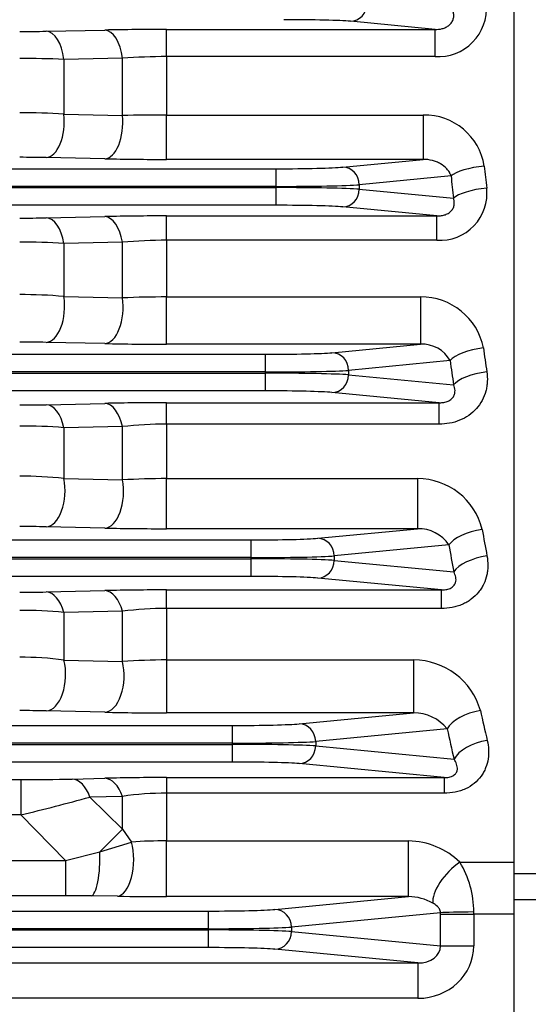
# Model space of a CAD drawing. Units: millimetres. Extents: x 0 to 4557, y -1871 to 2520.
# Drawn here: x 1249 to 1307, y 1201 to 1313 of the extents above; entities that cross this region are included whole.
import ezdxf

# ---------------------------------------------------------------- set-up
doc = ezdxf.new("R2010")
doc.units = ezdxf.units.MM
doc.header["$LTSCALE"] = 5
doc.header["$PDMODE"] = 1
doc.layers.get('0').update_dxf_attribs({"color": 3, "linetype": 'CONTINUOUS'})
doc.layers.get('DEFPOINTS').update_dxf_attribs({"linetype": 'CONTINUOUS'})
doc.layers.add('DV2_0', color=7, linetype='CONTINUOUS')
doc.layers.add('T', color=7, linetype='CONTINUOUS')
doc.styles.add('ROMANS', font='romans.shx', dxfattribs={"bigfont": 'whgtxt.shx'})
doc.styles.get("Standard").update_dxf_attribs({"font": 'romans', "height": 3, "bigfont": 'whgtxt'})
doc.dimstyles.get("Standard").update_dxf_attribs({"dimtxt": 0.18, "dimasz": 0.18, "dimexe": 0.18, "dimexo": 0.0625, "dimgap": 0.09, "dimtad": 0, "dimtih": 1, "dimtoh": 1, "dimdec": 4, "dimzin": 0, "dimdsep": 46, "dimtxsty": 'Standard', "dimcen": 0.09, "dimadec": 0, "dimazin": 0, "dimtfac": 1, "dimtdec": 4, "dimtofl": 0, "dimtmove": 0, "dimatfit": 3, "dimfxl": 0, "dimtolj": 1, "dimtzin": 0, "dimarcsym": 0})

# ---------------------------------------------------------------- blocks, each defined once
blk = doc.blocks.new('_OPEN')
at = {"color": 0, "linetype": 'ByBlock'}
for p, q in [((-1, 0.1667), (0, 0)), ((0, 0), (-1, -0.1667)), ((0, 0), (-1, 0))]:
    blk.add_line(p, q, dxfattribs=at)
blk = doc.blocks.new('*D7')
at = {"layer": 'DEFPOINTS', "color": 0}
for p in [(1403.41, 1312.35), (1187.41, 957.6), (1403.41, 877.6)]:
    blk.add_point(p, dxfattribs=at)
at = {"layer": 'T', "color": 2, "lineweight": -2}
for p, q in [((1403.41, 1300.35), (1403.41, 865.6)), ((1187.41, 945.6), (1187.41, 865.6)), ((1217.41, 877.6), (1373.41, 877.6))]:
    blk.add_line(p, q, dxfattribs=at)
at = {"layer": 'T', "color": 2, "lineweight": -2, "xscale": 30, "yscale": 30, "zscale": 30, "rotation": 180}
blk.add_blockref('_OPEN', (1187.41, 877.6), dxfattribs=at)
at = {"layer": 'T', "color": 2, "lineweight": -2, "xscale": 30, "yscale": 30, "zscale": 30}
blk.add_blockref('_OPEN', (1403.41, 877.6), dxfattribs=at)
at = {"layer": 'T', "color": 7, "insert": (1316.7, 906.4), "char_height": 33.6, "attachment_point": 5, "style": 'ROMANS'}
blk.add_mtext('\\A1;\\A1;216', dxfattribs=at)

msp = doc.modelspace()

# ---------------------------------------------------------------- linework, layer by layer
at = {"layer": 'DV2_0', "color": 3, "linetype": 'Continuous', "ltscale": 25.4}
for p, q in [((1305.4067, 1216.1641), (1305.4067, 1518.5341)), ((1305.4067, 1217.4432), (1305.4067, 1517.255)), ((1296.445, 1311.6785), (1286.8633, 1312.5979)), ((1252.4689, 1311.4723), (1259.0862, 1311.6107)), ((1266.0862, 1311.6785), (1296.445, 1311.6785)), ((1266.0862, 1308.6007), (1266.0862, 1311.6785)), ((1296.445, 1308.6007), (1296.445, 1311.6785)), ((1261.0862, 1308.4163), (1254.4689, 1308.2919)), ((1254.4689, 1308.2919), (1254.4689, 1302.0793)), ((1261.0862, 1301.9309), (1261.0862, 1308.4163)), ((1266.0862, 1308.6007), (1266.0862, 1301.9953)), ((1296.445, 1308.6007), (1266.0862, 1308.6007)), ((1254.4689, 1302.0793), (1261.0862, 1301.9309)), ((1266.0862, 1301.9953), (1295.1098, 1301.9953)), ((1266.0862, 1296.9746), (1266.0862, 1301.9953)), ((1295.1098, 1301.9953), (1295.1098, 1296.9746)), ((1259.0862, 1297.0417), (1252.4689, 1297.1785)), ((1295.1098, 1296.9746), (1266.0862, 1296.9746)), ((1285.9977, 1296.1003), (1295.1098, 1296.9746)), ((578.3332, 1295.9165), (1278.4802, 1295.9165)), ((1278.4802, 1293.9177), (1278.4802, 1295.9165)), ((1298.2526, 1295.097), (1287.8771, 1294.1015)), ((1278.4802, 1293.9177), (578.3332, 1293.9177)), ((578.3332, 1293.7805), (1278.4802, 1293.7805)), ((1278.4802, 1293.7805), (1278.4802, 1293.9177)), ((1278.4802, 1291.7817), (1278.4802, 1293.7805)), ((1287.8771, 1294.1015), (1287.8771, 1293.5966)), ((1287.8771, 1293.5966), (1298.5238, 1292.5752)), ((1278.4802, 1291.7817), (578.3332, 1291.7817)), ((1296.6595, 1290.5749), (1285.9977, 1291.5979)), ((1252.4689, 1290.3629), (1259.0862, 1290.5052)), ((1266.0862, 1290.5749), (1296.6595, 1290.5749)), ((1266.0862, 1287.8224), (1266.0862, 1290.5749)), ((1296.6595, 1287.8224), (1296.6595, 1290.5749)), ((1261.0862, 1287.5946), (1254.4689, 1287.4706)), ((1254.4689, 1287.4706), (1254.4689, 1281.4567)), ((1261.0862, 1281.3009), (1261.0862, 1287.5946)), ((1266.0862, 1287.8224), (1266.0862, 1281.4048)), ((1296.6595, 1287.8224), (1266.0862, 1287.8224)), ((1254.4689, 1281.4567), (1261.0862, 1281.3009)), ((1266.0862, 1281.4048), (1294.8079, 1281.4048)), ((1266.0862, 1276.0618), (1266.0862, 1281.4048)), ((1294.8079, 1281.4048), (1294.8079, 1276.0618)), ((1259.0862, 1276.1305), (1252.4689, 1276.2706)), ((1294.8079, 1276.0618), (1266.0862, 1276.0618)), ((1284.7868, 1275.1003), (1294.8079, 1276.0618)), ((579.5441, 1274.9165), (1277.2692, 1274.9165)), ((1277.2692, 1272.9177), (1277.2692, 1274.9165)), ((1298.1484, 1274.2032), (1286.6662, 1273.1015)), ((1277.2692, 1272.9177), (579.5441, 1272.9177)), ((579.5441, 1272.7805), (1277.2692, 1272.7805)), ((1277.2692, 1272.7805), (1277.2692, 1272.9177)), ((1277.2692, 1270.7817), (1277.2692, 1272.7805)), ((1286.6662, 1273.1015), (1286.6662, 1272.5966)), ((1286.6662, 1272.5966), (1298.5393, 1271.4575)), ((1277.2692, 1270.7817), (579.5441, 1270.7817)), ((1296.8923, 1269.4364), (1284.7868, 1270.5979)), ((1252.4689, 1269.2163), (1259.0862, 1269.364)), ((1266.0862, 1269.4364), (1296.8923, 1269.4364)), ((1266.0862, 1267.0097), (1266.0862, 1269.4364)), ((1296.8923, 1267.0097), (1296.8923, 1269.4364)), ((1266.0862, 1267.0097), (1266.0862, 1260.8474)), ((1296.8923, 1267.0097), (1266.0862, 1267.0097)), ((1261.0862, 1266.7378), (1254.4689, 1266.6127)), ((1254.4689, 1266.6127), (1254.4689, 1260.8693)), ((1261.0862, 1260.7045), (1261.0862, 1266.7378)), ((1254.4689, 1260.8693), (1261.0862, 1260.7045)), ((1266.0862, 1260.8474), (1294.4511, 1260.8474)), ((1266.0862, 1255.1825), (1266.0862, 1260.8474)), ((1294.4511, 1260.8474), (1294.4511, 1255.1825)), ((1259.0862, 1255.2535), (1252.4689, 1255.3983)), ((1294.4511, 1255.1825), (1266.0862, 1255.1825)), ((1283.1717, 1254.1003), (1294.4511, 1255.1825)), ((581.1592, 1253.9165), (1275.6542, 1253.9165)), ((1275.6542, 1251.9177), (1275.6542, 1253.9165)), ((1298.0073, 1253.3446), (1285.0511, 1252.1015)), ((1275.6542, 1251.9177), (581.1592, 1251.9177)), ((581.1592, 1251.7805), (1275.6542, 1251.7805)), ((1275.6542, 1251.7805), (1275.6542, 1251.9177)), ((1275.6542, 1249.7817), (1275.6542, 1251.7805)), ((1285.0511, 1252.1015), (1285.0511, 1251.5966)), ((1285.0511, 1251.5966), (1298.5581, 1250.3007)), ((1275.6542, 1249.7817), (581.1592, 1249.7817)), ((1297.156, 1248.2562), (1283.1717, 1249.5979)), ((1252.4689, 1248.025), (1259.0862, 1248.1802)), ((1266.0862, 1248.2562), (1297.156, 1248.2562)), ((1266.0862, 1246.1559), (1266.0862, 1248.2562)), ((1297.156, 1246.1559), (1297.156, 1248.2562)), ((1261.0862, 1245.8388), (1254.4689, 1245.7106)), ((1254.4689, 1245.7106), (1254.4689, 1240.3237)), ((1261.0862, 1240.1482), (1261.0862, 1245.8388)), ((1266.0862, 1246.1559), (1266.0862, 1240.329)), ((1297.156, 1246.1559), (1266.0862, 1246.1559)), ((1254.4689, 1240.3237), (1261.0862, 1240.1482)), ((1266.0862, 1240.329), (1294.0138, 1240.329)), ((1266.0862, 1240.329), (1266.0862, 1234.3429)), ((1294.0138, 1240.329), (1294.0138, 1234.3429)), ((1259.0862, 1234.417), (1252.4689, 1234.5684)), ((1294.0138, 1234.3429), (1266.0862, 1234.3429)), ((1281.0625, 1233.1003), (1294.0138, 1234.3429)), ((583.2684, 1232.9165), (1273.5449, 1232.9165)), ((1273.5449, 1230.9177), (1273.5449, 1232.9165)), ((1297.8128, 1232.5283), (1282.9419, 1231.1015)), ((1273.5449, 1230.9177), (583.2684, 1230.9177)), ((583.2684, 1230.7805), (1273.5449, 1230.7805)), ((1273.5449, 1230.7805), (1273.5449, 1230.9177)), ((1273.5449, 1228.7817), (1273.5449, 1230.7805)), ((1282.9419, 1231.1015), (1282.9419, 1230.5966)), ((1282.9419, 1230.5966), (1298.5859, 1229.0957)), ((1273.5449, 1228.7817), (583.2684, 1228.7817)), ((1297.47, 1227.0237), (1281.0625, 1228.5979)), ((1124.8672, 1226.7909), (1249.6038, 1226.7909)), ((1249.6038, 1226.7909), (1249.6038, 1222.7934)), ((1255.4048, 1226.8508), (1259.0862, 1226.9428)), ((1266.0862, 1227.0237), (1297.47, 1227.0237)), ((1266.0862, 1227.0237), (1266.0862, 1225.2507)), ((1297.47, 1227.0237), (1297.47, 1225.2507)), ((1261.0862, 1224.8869), (1257.4048, 1224.8123)), ((1257.4048, 1224.8123), (1261.0862, 1221.1691)), ((1261.0862, 1221.1691), (1261.0862, 1224.8869)), ((1266.0862, 1225.2507), (1266.0862, 1219.8591)), ((1297.47, 1225.2507), (1266.0862, 1225.2507)), ((1249.6038, 1222.7934), (1124.8672, 1222.7934)), ((1254.6334, 1217.6512), (1249.6038, 1222.7934)), ((1258.5128, 1218.6055), (1261.0862, 1221.1691)), ((1261.0862, 1221.1691), (1262.1072, 1219.7255)), ((1258.5128, 1218.6055), (1262.1072, 1219.7255)), ((1266.0862, 1219.8591), (1293.4543, 1219.8591)), ((1266.0862, 1213.5525), (1266.0862, 1219.8591)), ((1293.4543, 1213.5525), (1293.4543, 1219.8591)), ((1254.6334, 1217.6512), (1258.5128, 1218.6055)), ((1125.6214, 1217.6512), (1254.6334, 1217.6512)), ((1254.6334, 1217.6512), (1254.6334, 1213.6537)), ((1299.2577, 1217.4432), (1305.4067, 1217.4432)), ((1305.4067, 1211.576), (1305.4067, 1217.4432)), ((1305.4067, 1216.1641), (1317.9011, 1216.1641)), ((1254.6334, 1213.6537), (1125.6214, 1213.6537)), ((1257.5421, 1213.641), (1254.6334, 1213.6537)), ((1260.5157, 1213.6008), (1257.5421, 1213.641)), ((1293.4543, 1213.5525), (1266.0862, 1213.5525)), ((1278.3184, 1212.1003), (1293.4543, 1213.5525)), ((1305.4067, 1178.4403), (1305.4067, 1213.2055)), ((1319.7382, 1213.2055), (1305.4067, 1213.2055)), ((586.0125, 1211.9165), (1270.8008, 1211.9165)), ((1270.8008, 1211.9165), (1270.8008, 1209.9177)), ((1297.0583, 1211.7192), (1280.1978, 1210.1015)), ((1297.0589, 1207.9789), (1297.0589, 1211.576)), ((1297.0589, 1211.576), (1300.8177, 1211.576)), ((1300.8177, 1211.576), (1300.8177, 1207.9789)), ((1305.4067, 1211.576), (1300.8177, 1211.576)), ((1305.4067, 1178.4403), (1305.4067, 1211.576)), ((1280.1978, 1210.1015), (1280.1978, 1209.5966)), ((1270.8008, 1209.9177), (586.0125, 1209.9177)), ((586.0125, 1209.7805), (1270.8008, 1209.7805)), ((1270.8008, 1209.7805), (1270.8008, 1209.9177)), ((1270.8008, 1209.7805), (1270.8008, 1207.7817)), ((1280.1978, 1209.5966), (1297.0589, 1207.9789)), ((1270.8008, 1207.7817), (586.0125, 1207.7817)), ((1297.0589, 1207.9789), (1300.8177, 1207.9789)), ((1294.5088, 1206.0445), (1278.3184, 1207.5979)), ((1125.7396, 1206.0445), (1294.5088, 1206.0445)), ((1294.5088, 1206.0445), (1294.5088, 1202.0469)), ((1294.5088, 1202.0469), (1125.7396, 1202.0469))]:
    msp.add_line(p, q, dxfattribs=at)
for centre, radius, start, end in [((1296.7502, 1314.121), 5.5287, 266.83558, 3.798642), ((1249.5626, 1456.2476), 144.8045, 269.962902, 271.15001), ((1265.9347, 966.3369), 345.3417, 89.974869, 91.136317), ((1249.5693, 1189.2486), 119.1441, 87.643138, 90.048277), ((1265.921, 1245.198), 63.4029, 89.850687, 94.373318), ((1249.6181, 1233.584), 68.6669, 85.949119, 90.124504), ((1265.9604, 1117.5781), 184.4172, 89.96093, 91.514534), ((1295.2335, 1295.1334), 6.863, 9.031023, 91.033047), ((1249.5334, 1147.7073), 149.5001, 88.874925, 90.024745), ((1265.8666, 1638.9986), 342.0241, 268.864069, 270.036782), ((1296.9866, 1293.1407), 5.3283, 266.480358, 6.325421), ((1249.5626, 1431.0744), 140.7415, 269.961834, 271.183216), ((1265.934, 954.5766), 335.9984, 89.974053, 91.167802), ((1249.5693, 1205.1103), 82.506, 86.595532, 90.069756), ((1265.9213, 1236.4474), 51.3752, 89.816142, 95.400342), ((1249.6162, 1227.4255), 54.2487, 84.867917, 90.155616), ((1265.9634, 1167.0461), 114.3588, 89.93848, 92.444309), ((1294.8896, 1274.252), 7.1533, 11.180003, 90.654085), ((1249.5334, 1130.3785), 145.9217, 88.847339, 90.025359), ((1265.8659, 1610.1724), 334.1107, 268.837288, 270.03778), ((1294.9751, 1272.431), 3.6346, 29.181472, 92.636471), ((1249.5626, 1404.6238), 135.4387, 269.960344, 271.229554), ((1265.933, 945.6159), 323.8206, 89.972905, 91.211553), ((1265.9221, 1223.9247), 43.0853, 89.781748, 96.444439), ((1249.5689, 1203.5824), 63.2205, 85.554735, 90.090617), ((1249.6141, 1216.2996), 44.8333, 83.783563, 90.185619), ((1265.9648, 1177.5233), 83.3242, 89.916549, 93.356592), ((1294.4777, 1253.352), 7.4955, 13.500928, 90.203903), ((1249.5335, 1114.3411), 141.0878, 88.80785, 90.026237), ((1265.8648, 1578.6121), 323.4297, 268.799078, 270.039221), ((1294.5628, 1251.0392), 4.1448, 33.794425, 91.544796), ((1249.5626, 1376.7413), 128.7491, 269.95829, 271.293456), ((1265.9387, 939.118), 309.1382, 89.97267, 91.270157), ((1249.5681, 1194.5968), 51.3482, 84.523217, 90.110696), ((1265.9499, 1208.7302), 37.426, 89.791409, 97.467079), ((1249.6117, 1202.4357), 38.198, 82.694677, 90.214297), ((1265.9657, 1174.4304), 65.8988, 89.895265, 94.246408), ((1293.978, 1232.4297), 7.8994, 15.995277, 89.74016), ((1249.5335, 1099.7431), 134.8572, 88.752772, 90.027458), ((1265.8569, 1543.43), 309.0872, 268.744798, 270.042495), ((1294.0463, 1229.5268), 4.8162, 38.550461, 90.386016), ((1250.0151, 1467.9804), 241.1898, 269.902277, 271.280454), ((1265.9368, 936.8905), 290.1332, 89.970501, 91.352993), ((1167.5033, 1556.0996), 343.2689, 283.837713, 285.182738), ((1265.9505, 1192.5727), 32.6783, 89.76207, 98.560528), ((1266.0282, 1162.2539), 57.6052, 89.942369, 93.902948), ((1293.2782, 1211.258), 8.6029, 45.968886, 88.827337), ((1290.0039, 1211.8491), 10.8133, 359.817604, 31.153828), ((1265.977, 1522.2667), 308.7142, 268.986359, 270.02027), ((1293.3783, 1207.8144), 5.7386, 60.565529, 89.241034)]:
    msp.add_arc(centre, radius, start, end, dxfattribs=at)
for centre, major_axis, ratio, start_param, end_param in [((1286.8633, 1314.5966), (-0.191, -1.9909), 0.93918709, 0.1018033, 1.66066301), ((1279.3457, 1312.5023), (8, 0), 0.03492077, 0.34906585, 1.57079633), ((1252.4689, 1307.4747), (-0.0837, 3.9991), 0.51390747, 4.90742071, 6.24249135), ((1259.0862, 1307.6131), (-0.0836, 3.9991), 0.5134716, 4.90387263, 6.24250374), ((1252.4689, 1301.1761), (-0.0827, -3.9991), 0.50962901, 0.04057335, 1.80913458), ((1259.0862, 1301.0393), (-0.0827, -3.9991), 0.50932806, 0.04056494, 1.8061554), ((1278.4802, 1296.1958), (8, 0), 0.03492077, 4.71238898, 5.93411946), ((1285.9977, 1294.1015), (0.191, -1.9909), 0.93918709, 1.48092964, 3.03978935), ((1302.0114, 1295.097), (3.9779, 0.4197), 0.27700932, 1.5415769, 2.77766281), ((1392.727, 1367.3492), (0, -255.5002), 0.36966864, 4.99454635, 5.00467957), ((1388.9682, 1367.3492), (0, -259.5002), 0.3639704, 4.99454626, 5.00467948), ((1278.4802, 1294.1971), (10, 0), 0.02793662, 4.71238898, 5.93411946), ((1278.4802, 1293.5011), (-10, 0), 0.02793662, 3.4906585, 4.71238898), ((1285.9977, 1293.5966), (-0.191, -1.9909), 0.93918709, 0.1018033, 1.66066301), ((1302.2825, 1292.5752), (3.9762, 0.4355), 0.28657443, 1.53942047, 2.7765457), ((1278.4802, 1291.5023), (8, 0), 0.03492077, 0.34906585, 1.57079633), ((1252.4689, 1286.3653), (-0.0861, 3.9991), 0.52466193, 4.98111845, 6.2421788), ((1259.0862, 1286.5076), (-0.0859, 3.9991), 0.52387271, 4.97639937, 6.2422022), ((1252.4689, 1280.2682), (-0.0848, -3.9991), 0.51875373, 0.04083311, 1.88353326), ((1259.0862, 1280.1281), (-0.0846, -3.9991), 0.51816117, 0.04081595, 1.8793838), ((1277.2692, 1275.1958), (-8, 0), 0.03492077, 1.57079633, 2.7925268), ((1284.7868, 1273.1015), (0.191, -1.9909), 0.93918709, 1.48092964, 3.03978935), ((1301.9072, 1274.2032), (3.9614, 0.5545), 0.35591919, 1.5210185, 2.76690045), ((1390.0632, 1367.3491), (0, -255.5), 0.36966841, 5.079525, 5.09088618), ((1386.3045, 1367.3491), (0, -259.5001), 0.36397033, 5.07952514, 5.09088632), ((1277.2692, 1273.1971), (10, 0), 0.02793662, 4.71238898, 5.93411946), ((1277.2692, 1272.5011), (10, 0), 0.02793662, 0.34906585, 1.57079633), ((1284.7868, 1272.5966), (-0.191, -1.9909), 0.93918709, 0.1018033, 1.66066301), ((1302.298, 1271.4575), (3.9587, 0.573), 0.36622692, 1.51783803, 2.76521309), ((1277.2692, 1270.5023), (8, 0), 0.03492077, 0.34906585, 1.57079633), ((1252.4689, 1265.2187), (-0.0894, 3.999), 0.53925381, 5.05635123, 6.24173216), ((1259.0862, 1265.3665), (-0.0891, 3.999), 0.53795201, 5.05038295, 6.2417731), ((1252.4689, 1259.3959), (-0.0876, -3.999), 0.53150961, 0.04121278, 1.9597537), ((1259.0862, 1259.251), (-0.0874, -3.999), 0.53048464, 0.04118154, 1.95435224), ((1301.7661, 1253.3446), (3.9381, 0.701), 0.43381274, 1.49373146, 2.7522295), ((1386.6135, 1367.3491), (0, -255.5), 0.36966843, 5.16723469, 5.18033433), ((1275.6542, 1254.1958), (-8, 0), 0.03492077, 1.57079633, 2.7925268), ((1283.1717, 1252.1015), (0.191, -1.9909), 0.93918709, 1.48092964, 3.03978935), ((1382.8547, 1367.3491), (0, -259.5), 0.36397021, 5.16723457, 5.18033421), ((1275.6542, 1252.1971), (10, 0), 0.02793662, 4.71238898, 5.93411946), ((1275.6542, 1251.5011), (10, 0), 0.02793662, 0.34906585, 1.57079633), ((1283.1717, 1251.5966), (-0.191, -1.9909), 0.93918709, 0.1018033, 1.66066301), ((1302.3169, 1250.3007), (3.934, 0.7236), 0.44509523, 1.48910566, 2.749699), ((1275.6542, 1249.5023), (8, 0), 0.03492077, 0.34906585, 1.57079633), ((1252.4689, 1244.0274), (-0.0941, 3.9989), 0.55859606, 5.13366026, 6.2410969), ((1259.0862, 1244.1827), (-0.0936, 3.9989), 0.55655466, 5.12633382, 6.2411664), ((1252.4689, 1238.5659), (0.0917, 3.9989), 0.54870789, 3.18334989, 5.18002376), ((1259.0862, 1238.4146), (0.0913, 3.999), 0.54705327, 3.1832958, 5.17325247), ((1301.5716, 1232.5283), (3.9055, 0.8643), 0.51049368, 1.45829605, 2.73252656), ((1382.2742, 1367.3491), (0, -255.5), 0.3696684, 5.25870215, 5.27425746), ((1273.5449, 1233.1958), (8, 0), 0.03492077, 4.71238898, 5.93411946), ((1281.0625, 1231.1015), (0.191, -1.9909), 0.93918709, 1.48092964, 3.03978935), ((1378.5155, 1367.3491), (0, -259.5), 0.36397024, 5.25870217, 5.27425748), ((1302.3446, 1229.0957), (3.899, 0.8934), 0.52302574, 1.45151937, 2.72867568), ((1273.5449, 1231.1971), (10, 0), 0.02793662, 4.71238898, 5.93411946), ((1273.5449, 1230.5011), (-10, 0), 0.02793662, 3.4906585, 4.71238898), ((1281.0625, 1230.5966), (-0.191, -1.9909), 0.93918709, 0.1018033, 1.66066301), ((1273.5449, 1228.5023), (8, 0), 0.03492077, 0.34906585, 1.57079633), ((1255.4048, 1222.8532), (-0.1002, 3.9987), 0.58270221, 5.2097438, 6.24022869), ((1259.0862, 1222.9452), (-0.0997, 3.9988), 0.58098715, 5.20486706, 6.24029349), ((1260.5157, 1217.5984), (0.0725, 3.9993), 0.4608329, 3.18092675, 5.28154633), ((1257.5421, 1217.6386), (0.0358, 3.9998), 0.24797551, 3.17762513, 4.95876584), ((1299.2577, 1215.0963), (-2.7875, -2.8688), 0.45070656, 4.27806787, 5.94245015), ((1270.8008, 1212.1958), (8, 0), 0.03492077, 4.71238898, 5.93411946), ((1278.3184, 1210.1015), (-0.191, 1.9909), 0.93918709, 4.6225223, 6.18138201), ((1300.8171, 1211.7192), (-3.9998, -0.0348), 0.02386234, 4.71218166, 5.93401579), ((1294.8751, 1211.576), (0, 6), 0.36397024, 4.71238898, 4.73625449), ((1298.6339, 1211.576), (0, 10), 0.21838214, 4.71238898, 4.73625449), ((1270.8008, 1210.1971), (10, 0), 0.02793662, 4.71238898, 5.93411946), ((1270.8008, 1209.5011), (10, 0), 0.02793662, 0.34906585, 1.57079633), ((1278.3184, 1209.5966), (0.191, 1.9909), 0.93918709, 3.24339595, 4.80225567), ((1270.8008, 1207.5023), (8, 0), 0.03492077, 0.34906585, 1.57079633), ((1294.4326, 1208.0506), (-6.3593, 0.6101), 0.93918709, 1.67259963, 3.23145934), ((1294.4326, 1208.0506), (-2.6197, 0.2513), 0.75994913, 1.67259963, 3.23145934)]:
    msp.add_ellipse(centre, major_axis=major_axis, ratio=ratio, start_param=start_param, end_param=end_param, dxfattribs=at)
for points, knots in [([(1296.445, 1311.6785), (1296.7114, 1311.6737), (1296.9808, 1311.6984), (1297.3922, 1311.8083), (1297.5302, 1311.8578), (1297.7947, 1311.9867), (1297.9236, 1312.0679), (1298.1514, 1312.2592), (1298.254, 1312.3733), (1298.4132, 1312.6181), (1298.472, 1312.7517), (1298.5446, 1313.0183), (1298.5596, 1313.1537), (1298.5562, 1313.4125), (1298.5384, 1313.5377), (1298.508, 1313.6597)], [0, 0, 0, 0, 0.25, 0.25, 0.375, 0.375, 0.5, 0.5, 0.625, 0.625, 0.75, 0.75, 0.875, 0.875, 1, 1, 1, 1]), ([(1298.2526, 1295.097), (1298.2066, 1295.2507), (1298.1407, 1295.3922), (1297.9806, 1295.658), (1297.8853, 1295.7828), (1297.5701, 1296.1272), (1297.3224, 1296.3185), (1296.9057, 1296.5579), (1296.759, 1296.6294), (1296.457, 1296.7527), (1296.3009, 1296.8051), (1295.8169, 1296.9332), (1295.4705, 1296.9811), (1295.1098, 1296.9746)], [0, 0, 0, 0, 0.125, 0.125, 0.25, 0.25, 0.5, 0.5, 0.625, 0.625, 0.75, 0.75, 1, 1, 1, 1]), ([(1296.6595, 1290.5749), (1296.7963, 1290.5724), (1296.9348, 1290.5782), (1297.2162, 1290.6113), (1297.3608, 1290.6392), (1297.6469, 1290.725), (1297.79, 1290.7838), (1298.056, 1290.938), (1298.1798, 1291.035), (1298.3804, 1291.2535), (1298.4592, 1291.3768), (1298.5673, 1291.6261), (1298.5981, 1291.7532), (1298.6248, 1291.999), (1298.6211, 1292.1207), (1298.5892, 1292.3538), (1298.5612, 1292.4661), (1298.5238, 1292.5752)], [0, 0, 0, 0, 0.125, 0.125, 0.25, 0.25, 0.375, 0.375, 0.5, 0.5, 0.625, 0.625, 0.75, 0.75, 0.875, 0.875, 1, 1, 1, 1]), ([(1302.298, 1272.9356), (1302.3525, 1272.5653), (1302.3709, 1272.1961), (1302.3422, 1271.6441), (1302.3233, 1271.4604), (1302.2652, 1271.0936), (1302.2259, 1270.9098), (1302.079, 1270.3725), (1301.9427, 1270.0286), (1301.5886, 1269.3709), (1301.3676, 1269.0549), (1300.8619, 1268.4895), (1300.5756, 1268.2355), (1299.933, 1267.7873), (1299.5886, 1267.6017), (1298.8604, 1267.3037), (1298.4727, 1267.1911), (1297.6918, 1267.0452), (1297.295, 1267.0097), (1296.8923, 1267.0097)], [0, 0, 0, 0, 0.125, 0.125, 0.1875, 0.1875, 0.25, 0.25, 0.375, 0.375, 0.5, 0.5, 0.625, 0.625, 0.75, 0.75, 0.875, 0.875, 1, 1, 1, 1]), ([(1296.8923, 1269.4364), (1297.037, 1269.4338), (1297.1845, 1269.4403), (1297.4875, 1269.4806), (1297.6434, 1269.5147), (1297.9476, 1269.6234), (1298.0967, 1269.6994), (1298.3509, 1269.891), (1298.453, 1270.0044), (1298.5996, 1270.2395), (1298.6453, 1270.361), (1298.6975, 1270.5965), (1298.7047, 1270.7134), (1298.6877, 1271.0489), (1298.6273, 1271.2588), (1298.5393, 1271.4575)], [0, 0, 0, 0, 0.125, 0.125, 0.25, 0.25, 0.375, 0.375, 0.5, 0.5, 0.625, 0.625, 0.75, 0.75, 1, 1, 1, 1]), ([(1302.3169, 1252.1049), (1302.3841, 1251.7455), (1302.4177, 1251.3863), (1302.4151, 1250.8477), (1302.4054, 1250.6683), (1302.3669, 1250.3095), (1302.338, 1250.1291), (1302.222, 1249.5971), (1302.1068, 1249.2552), (1301.8733, 1248.7628), (1301.7853, 1248.6021), (1301.5872, 1248.2881), (1301.4766, 1248.1343), (1301.1199, 1247.6986), (1300.8469, 1247.4374), (1300.3823, 1247.0911), (1300.2169, 1246.9826), (1299.8754, 1246.7868), (1299.6991, 1246.699), (1299.3356, 1246.5428), (1299.1484, 1246.4745), (1298.7634, 1246.3571), (1298.5652, 1246.3081), (1297.9694, 1246.1928), (1297.5656, 1246.1559), (1297.156, 1246.1559)], [0, 0, 0, 0, 0.125, 0.125, 0.1875, 0.1875, 0.25, 0.25, 0.375, 0.375, 0.4375, 0.4375, 0.5, 0.5, 0.625, 0.625, 0.6875, 0.6875, 0.75, 0.75, 0.8125, 0.8125, 0.875, 0.875, 1, 1, 1, 1]), ([(1297.156, 1248.2562), (1297.3132, 1248.2533), (1297.4757, 1248.2611), (1297.7282, 1248.3009), (1297.8124, 1248.3188), (1297.9808, 1248.3668), (1298.0655, 1248.3974), (1298.2247, 1248.4708), (1298.3012, 1248.5149), (1298.4359, 1248.6114), (1298.4958, 1248.6651), (1298.6467, 1248.8309), (1298.711, 1248.9487), (1298.7912, 1249.1768), (1298.8083, 1249.29), (1298.8141, 1249.5076), (1298.8029, 1249.6127), (1298.7404, 1249.9204), (1298.6606, 1250.1155), (1298.5581, 1250.3007)], [0, 0, 0, 0, 0.125, 0.125, 0.1875, 0.1875, 0.25, 0.25, 0.3125, 0.3125, 0.375, 0.375, 0.5, 0.5, 0.625, 0.625, 0.75, 0.75, 1, 1, 1, 1]), ([(1302.3446, 1231.2268), (1302.5061, 1230.533), (1302.5482, 1229.8378), (1302.3878, 1228.7913), (1302.2972, 1228.4509), (1302.1004, 1227.9575), (1302.0245, 1227.7958), (1301.85, 1227.4782), (1301.7516, 1227.3229), (1301.4274, 1226.8783), (1301.1709, 1226.6059), (1300.569, 1226.1182), (1300.2366, 1225.9134), (1299.6913, 1225.6637), (1299.5002, 1225.5897), (1299.1108, 1225.4645), (1298.9126, 1225.4131), (1298.3085, 1225.2905), (1297.8896, 1225.2507), (1297.47, 1225.2507)], [0, 0, 0, 0, 0.25, 0.25, 0.375, 0.375, 0.4375, 0.4375, 0.5, 0.5, 0.625, 0.625, 0.75, 0.75, 0.8125, 0.8125, 0.875, 0.875, 1, 1, 1, 1]), ([(1297.47, 1227.0237), (1297.5577, 1227.0221), (1297.6472, 1227.0239), (1297.8315, 1227.0375), (1297.9264, 1227.0494), (1298.1155, 1227.0869), (1298.2127, 1227.1135), (1298.3951, 1227.1831), (1298.4819, 1227.2272), (1298.6296, 1227.3252), (1298.6921, 1227.38), (1298.7921, 1227.4905), (1298.8313, 1227.5478), (1298.9223, 1227.7162), (1298.9509, 1227.8274), (1298.9743, 1228.0418), (1298.9688, 1228.1452), (1298.9366, 1228.3475), (1298.9095, 1228.4465), (1298.8052, 1228.736), (1298.7056, 1228.9191), (1298.5859, 1229.0957)], [0, 0, 0, 0, 0.0625, 0.0625, 0.125, 0.125, 0.1875, 0.1875, 0.25, 0.25, 0.3125, 0.3125, 0.375, 0.375, 0.5, 0.5, 0.625, 0.625, 0.75, 0.75, 1, 1, 1, 1]), ([(1297.0583, 1211.7192), (1297.058, 1211.805), (1297.0439, 1211.8875), (1296.9991, 1212.0349), (1296.9688, 1212.1005), (1296.8691, 1212.2754), (1296.7901, 1212.3669), (1296.5473, 1212.6044), (1296.3747, 1212.716), (1296.1984, 1212.8123)], [0, 0, 0, 0, 0.125, 0.125, 0.25, 0.25, 0.5, 0.5, 1, 1, 1, 1])]:
    msp.add_open_spline(points, degree=3, knots=knots, dxfattribs=at)

# ---------------------------------------------------------------- dimensions: what is measured, and where the dimension line sits
at = {"layer": 'T'}
dim = msp.add_linear_dim(base=(1403.4067, 877.6043), p1=(1187.4067, 957.6043), p2=(1403.4067, 1312.3491), text='\\A1;<>', dimstyle='Standard', override={"dimscale": 12, "dimtxt": 2.8, "dimasz": 2.5, "dimexe": 1, "dimexo": 1, "dimgap": 1, "dimtad": 1, "dimtih": 0, "dimtoh": 0, "dimdec": 3, "dimrnd": 0.005, "dimzin": 8, "dimtxsty": 'ROMANS', "dimblk": 'OPEN', "dimcen": 0, "dimclrd": 2, "dimclre": 2, "dimclrt": 7, "dimazin": 2, "dimtfac": 0.55, "dimtdec": 3, "dimtix": 1, "dimtofl": 1, "dimatfit": 0, "dimldrblk": 'OPEN'}, dxfattribs=at)
dim.commit()
dim.dimension.update_dxf_attribs({"geometry": '*D7', "text_midpoint": (1316.7038, 877.6043), "dimtype": 160})

doc.saveas('drawing.dxf')
